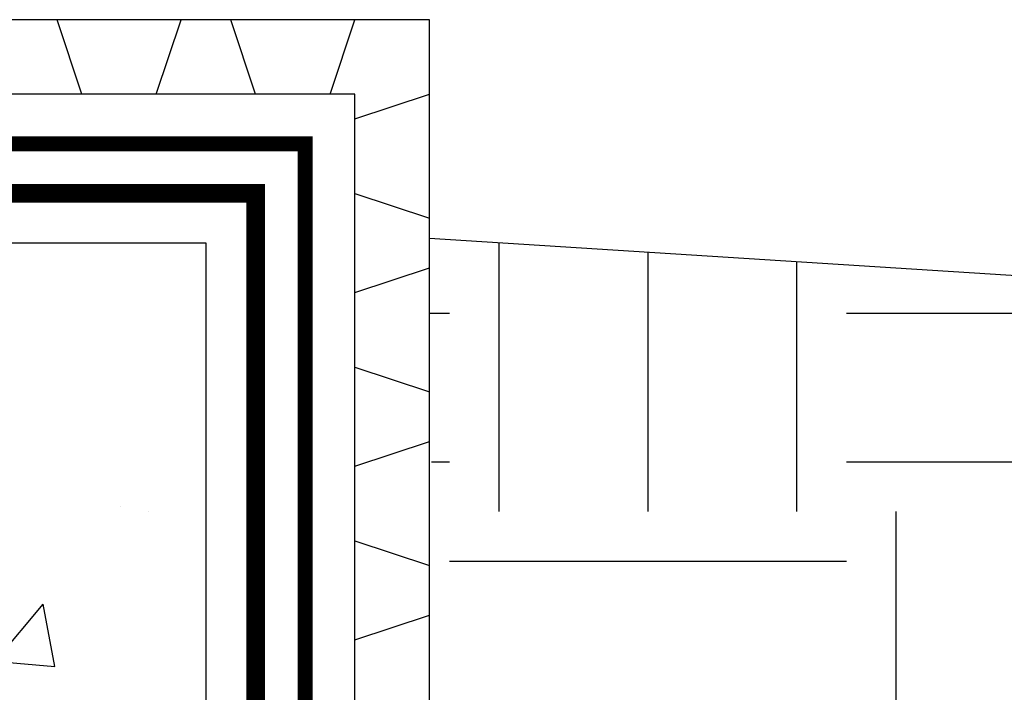
# Model space of a CAD drawing. Units: inches. Extents: x 3.2 to 52.1, y 1.1 to 48.6.
# Drawn here: x 28.6 to 33.5, y 43.1 to 46.5 of the extents above; entities that cross this region are included whole.
import ezdxf

# ---------------------------------------------------------------- set-up
doc = ezdxf.new("R2010")
doc.units = ezdxf.units.IN
doc.header["$MEASUREMENT"] = 0
doc.linetypes.add('ACAD_ISO02W100', pattern=[15, 12, -3])
for name, color, linetype, true_color in [('E-SHIELD 110', 7, 'ACAD_ISO02W100', 0xead40b), ('E-SPRAY 60', 7, 'Continuous', 0xd20423), ('E.Drain 6000', 7, 'Continuous', 0xa57c52)]:
    doc.layers.add(name, color=color, linetype=linetype, true_color=true_color)
doc.layers.add('Z-Conditions', color=10, linetype='Continuous')

msp = doc.modelspace()

# ---------------------------------------------------------------- hatches: boundary and pattern name
at = {"layer": 'Z-Conditions'}
h = msp.add_hatch(dxfattribs=at)
h.set_pattern_fill('EARTH', color=256, scale=8)
h.set_pattern_definition([(0, (-3129.275, -4701.7102), (2, 2), [2, -2]), (0, (-3129.275, -4700.9602), (2, 2), [2, -2]), (0, (-3129.275, -4700.2102), (2, 2), [2, -2]), (90, (-3129.025, -4699.9602), (-2, 2), [2, -2]), (90, (-3128.275, -4699.9602), (-2, 2), [2, -2]), (90, (-3127.525, -4699.9602), (-2, 2), [2, -2])])
h.paths.add_polyline_path([(52.052184, 44.057849), (30.626062, 45.41878), (30.72154, 35.316395), (31.344764, 34.954111), (31.346508, 32.966015), (32.469812, 32.31501), (32.469812, 28.488711), (33.094812, 28.488711), (33.094812, 27.40264), (32.469812, 27.041796), (32.469812, 24.907821), (31.344812, 24.258302), (31.344812, 22.301211), (30.719812, 22.301211), (30.719812, 1.079104), (51.799136, 1.079104)])
h = msp.add_hatch(dxfattribs=at)
h.set_pattern_fill('AR-CONC', color=256, scale=0.5)
h.set_pattern_definition([(50, (-3129.275, -4701.7102), (3.5863009, -0.3137607), [0.375, -4.125]), (355, (-3129.275, -4701.7102), (-0.6937567, 3.7609607), [0.3, -3.3]), (100.451444, (-3128.9762, -4701.7363), (2.8925442, 3.4472), [0.318701, -3.5057106]), (46.1842, (-3129.275, -4700.71), (5.3362067, -0.8275964), [0.5625, -6.1875]), (96.63564, (-3128.8304, -4700.779), (4.6733097, 4.870593), [0.4780517, -5.258569]), (351.18416, (-3129.275, -4700.71), (4.6733097, 4.870593), [0.45, -4.95]), (21, (-3128.775, -4700.9602), (2.9845353, -2.0130945), [0.375, -4.125]), (326, (-3128.775, -4700.9602), (1.2165767, 3.6257502), [0.3, -3.3]), (71.451445, (-3128.5263, -4701.128), (4.2011119, 1.6126558), [0.318701, -3.5057106]), (37.5, (-3129.275, -4701.7102), (0.06079928, 1.66446927), [0, -3.26, 0, -3.35, 0, -3.3125]), (7.5, (-3129.275, -4701.7102), (1.3153477, 1.97205856), [0, -1.91, 0, -3.185, 0, -1.2625]), (327.5, (-3130.39, -4701.7102), (2.66911218, -0.11277436), [0, -1.25, 0, -3.9, 0, -5.175]), (317.5, (-3130.89, -4701.7102), (2.9159308, 0.5005249), [0, -1.625, 0, -2.59, 0, -3.675])])
h.paths.add_polyline_path([(3.287435, 45.394961), (3.287435, 37.394961), (21.501062, 37.394961), (22.501062, 36.394961), (23.126062, 36.394961), (23.126062, 37.394961), (23.876062, 37.394961), (23.876062, 36.394961), (24.501062, 36.394961), (25.501062, 37.394961), (29.501062, 37.394961), (29.501062, 45.394961)])

# ---------------------------------------------------------------- linework, layer by layer
at = {"layer": 'E-SHIELD 110', "ltscale": 0.05, "const_width": 0.075}
msp.add_lwpolyline([(31.126062, 25.394961), (31.126062, 27.889779), (31.751062, 28.250623), (31.751062, 31.900142), (30.626062, 32.549661), (30.626062, 34.539298), (30.001062, 34.900142), (30.001062, 45.894961), (3.287435, 45.894961)], dxfattribs=at)
at = {"layer": 'E-SPRAY 60', "ltscale": 0.5, "const_width": 0.09375}
msp.add_lwpolyline([(30.876062, 25.394961), (30.876062, 28.034117), (31.501062, 28.394961), (31.501062, 31.755805), (30.376062, 32.405324), (30.376062, 34.394961), (29.751062, 34.755805), (29.751062, 45.644961), (3.287435, 45.644961)], dxfattribs=at)
at = {"layer": 'E.Drain 6000'}
for p, q in [((28.876733, 46.144961), (28.751733, 46.519961)), ((29.251733, 46.144961), (29.376733, 46.519961)), ((29.751733, 46.144961), (29.626733, 46.519961)), ((30.126733, 46.144961), (30.251733, 46.519961)), ((30.251062, 46.019961), (30.626062, 46.144961)), ((30.251062, 45.644961), (30.626062, 45.519961)), ((30.251062, 45.144961), (30.626062, 45.269961)), ((30.251062, 44.769961), (30.626062, 44.644961)), ((30.251062, 44.269961), (30.626062, 44.394961)), ((30.251062, 43.894961), (30.626062, 43.769961)), ((30.251062, 43.394961), (30.626062, 43.519961))]:
    msp.add_line(p, q, dxfattribs=at)
for points in [[(31.751062, 25.394961), (31.751062, 27.528935), (32.376062, 27.889779), (32.376062, 32.260986), (31.251062, 32.910505), (31.251062, 34.900142), (30.626062, 35.260986), (30.626062, 46.519961), (3.287435, 46.519961)], [(31.376062, 25.394961), (31.376062, 27.745442), (32.001062, 28.106285), (32.001062, 32.04448), (30.876062, 32.693999), (30.876062, 34.683636), (30.251062, 35.04448), (30.251062, 46.144961), (3.287435, 46.144961)]]:
    msp.add_lwpolyline(points, dxfattribs=at)
at = {"layer": 'Z-Conditions'}
msp.add_line((30.626062, 45.41878), (51.799136, 44.073922), dxfattribs=at)
msp.add_lwpolyline([(3.287435, 45.394961), (29.501062, 45.394961), (29.501062, 37.394961)], dxfattribs=at)

doc.saveas('drawing.dxf')
